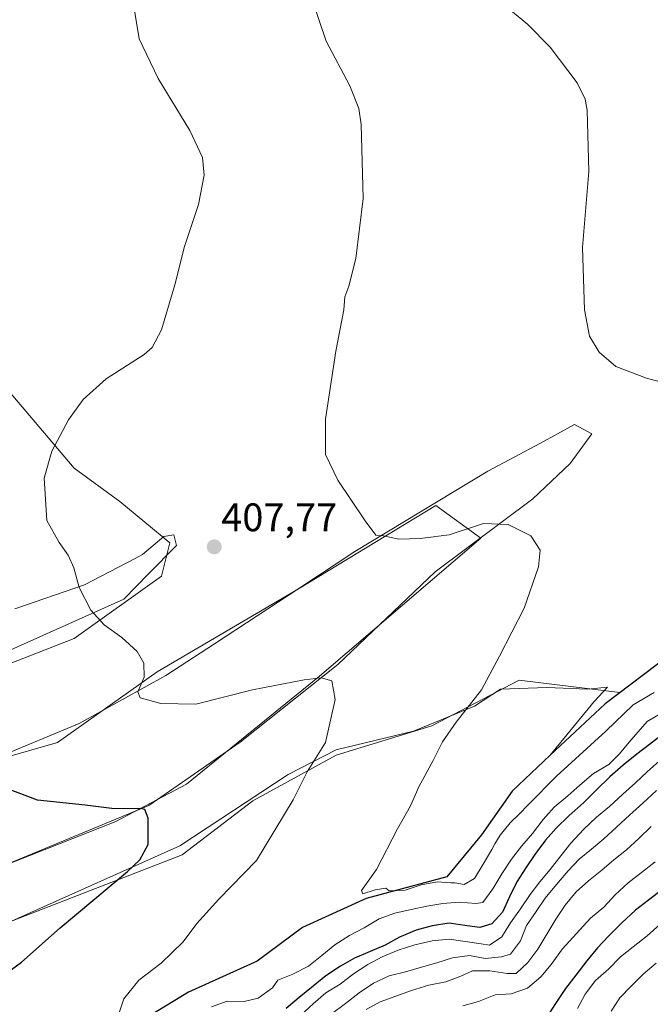
# Model space of a CAD drawing. Units: metres. Extents: x 570253 to 573721, y 4696400 to 4698748.
# Drawn here: x 570569 to 570728, y 4696733 to 4696980 of the extents above; entities that cross this region are included whole.
import ezdxf
from ezdxf.enums import TextEntityAlignment as Align

# ---------------------------------------------------------------- set-up
doc = ezdxf.new("R2010")
doc.units = ezdxf.units.M
doc.header["$MEASUREMENT"] = 0
for name, color, linetype, lineweight in [('Carátula', 7, 'Continuous', 5), ('Comarca', 2, 'Continuous', 13), ('Comarca CxS', 133, 'Continuous', 0), ('Comunidad autónoma', 142, 'Continuous', 30), ('Comunidad Autónoma CxS', 142, 'Continuous', 0), ('Cultivos herbáceos CxS', 92, 'Continuous', 0), ('Curva de nivel maestra', 36, 'Continuous', 30), ('Curva de nivel normal', 36, 'Continuous', 0), ('Espacio natural protegido', 2, 'Continuous', 13), ('Espacio natural protegido CxS', 2, 'Continuous', 0), ('Municipio', 9, 'Continuous', 13), ('Municipio CxS', 142, 'Continuous', 0), ('Provincia', 19, 'Continuous', 0), ('Provincia CxS', 1, 'Continuous', 0), ('Punto de cota en terreno', 7, 'Continuous', 0), ('Rótulo de punto de cota en terreno', 19, 'Continuous', 0), ('Suelo desnudo', 252, 'Continuous', 0), ('Suelo desnudo CxS', 43, 'Continuous', 0)]:
    doc.layers.add(name, color=color, linetype=linetype, lineweight=lineweight)
doc.styles.add('Arial', font='txt', dxfattribs={"height": 0.2})

# ---------------------------------------------------------------- blocks, each defined once
blk = doc.blocks.new('*U167')
at = {"layer": 'Curva de nivel normal', "color": 36, "linetype": 'Continuous', "lineweight": 0}
blk.add_polyline3d([(570728.14, 4696777.41, 385), (570725.04, 4696774.4, 385), (570721.94, 4696771.57, 385), (570718.77, 4696769.03, 385), (570715.72, 4696766.44, 385), (570712.44, 4696763.73, 385), (570709.28, 4696761.01, 385), (570706.55, 4696757.66, 385), (570704.19, 4696754.09, 385), (570701.95, 4696750.34, 385), (570699.65, 4696746.59, 385), (570697.16, 4696743.25, 385), (570694.17, 4696740.48, 385), (570691.92, 4696740.41, 385), (570687.58, 4696741.09, 385), (570683.26, 4696741.12, 385), (570680.28, 4696739.77, 385), (570676.54, 4696738.34, 385), (570672.25, 4696737.49, 385), (570667.91, 4696736.21, 385), (570663.94, 4696734.71, 385), (570660.02, 4696733.34, 385), (570656.47, 4696731.38, 385)], dxfattribs=at)
blk = doc.blocks.new('*U169')
at = {"layer": 'Curva de nivel normal', "color": 36, "linetype": 'Continuous', "lineweight": 0}
blk.add_polyline3d([(570729.15, 4696768.51, 380), (570725.75, 4696765.9, 380), (570722.35, 4696763.24, 380), (570719.13, 4696760.23, 380), (570716.22, 4696757.17, 380), (570712.88, 4696754.33, 380), (570705.86, 4696746.63, 380), (570703.04, 4696742.69, 380), (570700.42, 4696739.64, 380), (570697.08, 4696736.74, 380), (570692.99, 4696735.3, 380), (570688.91, 4696735.04, 380), (570684.76, 4696733.42, 380), (570680.83, 4696732.34, 380)], dxfattribs=at)
blk = doc.blocks.new('*U173')
at = {"layer": 'Curva de nivel normal', "color": 36, "linetype": 'Continuous', "lineweight": 0}
blk.add_polyline3d([(570729.5, 4696786.52, 390), (570726.11, 4696783.33, 390), (570722.72, 4696780.25, 390), (570716.29, 4696774.35, 390), (570713.19, 4696771.75, 390), (570710.02, 4696769.22, 390), (570707.27, 4696766.28, 390), (570704.37, 4696762.81, 390), (570701.47, 4696759.39, 390), (570699.22, 4696756.06, 390), (570696.79, 4696752.49, 390), (570695.33, 4696748.65, 390), (570692.78, 4696745.3, 390), (570690.55, 4696744.63, 390), (570686.42, 4696744.2, 390), (570682.49, 4696744.95, 390), (570678.24, 4696744.39, 390), (570674.26, 4696743.13, 390), (570670.39, 4696742.05, 390), (570666.34, 4696740.85, 390), (570662.23, 4696739.88, 390), (570658.33, 4696738.03, 390), (570654.74, 4696735.6, 390), (570651.28, 4696732.93, 390), (570647.7, 4696730.2, 390)], dxfattribs=at)
blk = doc.blocks.new('*U175')
at = {"layer": 'Curva de nivel normal', "color": 36, "linetype": 'Continuous', "lineweight": 0}
blk.add_polyline3d([(570729.4, 4696743.01, 365), (570726.17, 4696740.3, 365), (570723.14, 4696737.23, 365), (570720.28, 4696734.35, 365), (570718.09, 4696730.96, 365)], dxfattribs=at)
blk = doc.blocks.new('*U176')
at = {"layer": 'Curva de nivel normal', "color": 36, "linetype": 'Continuous', "lineweight": 0}
blk.add_polyline3d([(570730.3, 4696793.94, 395), (570727.14, 4696791.17, 395), (570724.21, 4696788.4, 395), (570721.05, 4696785.57, 395), (570717.66, 4696782.49, 395), (570714.38, 4696779.78, 395), (570711.11, 4696776.65, 395), (570707.97, 4696773.28, 395), (570705.42, 4696770.06, 395), (570702.75, 4696766.65, 395), (570700.14, 4696763.54, 395), (570697.76, 4696760.32, 395), (570695.28, 4696756.69, 395), (570692.79, 4696753.23, 395), (570690.6, 4696749.66, 395), (570687.48, 4696747.6, 395), (570685.39, 4696747.94, 395), (570677.36, 4696749.09, 395), (570673.11, 4696748.65, 395), (570668.71, 4696747.67, 395), (570664.55, 4696746.28, 395), (570660.52, 4696744.66, 395), (570656.92, 4696742.7, 395), (570653.33, 4696740.33, 395), (570649.92, 4696737.79, 395), (570646.33, 4696735.59, 395), (570643.16, 4696732.82, 395), (570639.95, 4696729.87, 395)], dxfattribs=at)
blk = doc.blocks.new('*U177')
at = {"layer": 'Curva de nivel normal', "color": 36, "linetype": 'Continuous', "lineweight": 0}
blk.add_polyline3d([(570730.36, 4696752.75, 370), (570727.2, 4696749.92, 370), (570723.62, 4696747.13, 370), (570720.45, 4696744.6, 370), (570717.48, 4696741.65, 370), (570714.2, 4696738.7, 370), (570711.6, 4696735.23, 370), (570709.65, 4696731.62, 370)], dxfattribs=at)
blk = doc.blocks.new('*U182')
at = {"layer": 'Curva de nivel maestra', "color": 36, "linetype": 'Continuous', "lineweight": 30}
for points in [[(570731.13, 4696800.69, 400), (570727.72, 4696798.08, 400), (570724.55, 4696795.61, 400), (570721.09, 4696792.83, 400), (570717.76, 4696789.93, 400), (570714.44, 4696786.62, 400), (570711.11, 4696783.43, 400), (570707.55, 4696780.23, 400), (570704.29, 4696776.98, 400), (570701.61, 4696773.98, 400), (570698.89, 4696770.4, 400), (570696.63, 4696767.06, 400), (570694.39, 4696763.49, 400), (570692.5, 4696759.7, 400), (570690.8, 4696755.85, 400), (570688.06, 4696752.92, 400), (570685.07, 4696751.99, 400), (570681.86, 4696752.47, 400), (570677.34, 4696753.08, 400), (570673.1, 4696752.41, 400), (570669.05, 4696751.32, 400), (570664.9, 4696749.58, 400), (570661.24, 4696747.56, 400), (570657.51, 4696745.95, 400), (570653.54, 4696744.28, 400), (570650, 4696742.32, 400), (570646.35, 4696739.83, 400), (570643.12, 4696737.23, 400), (570639.67, 4696734.39, 400), (570636.33, 4696731.67, 400)], [(570563.07, 4696738.45, 400), (570569.78, 4696743.27, 400), (570579.51, 4696751.9, 400), (570596.45, 4696766.15, 400), (570599.6, 4696769.08, 400), (570601.66, 4696772.89, 400), (570601.66, 4696779.55, 400), (570600.78, 4696781.68, 400), (570599.64, 4696781.98, 400), (570593.19, 4696781.9, 400), (570585.78, 4696782.83, 400), (570573.85, 4696784.1, 400), (570563.38, 4696787.97, 400)]]:
    blk.add_polyline3d(points, dxfattribs=at)
blk = doc.blocks.new('*U184')
at = {"layer": 'Curva de nivel maestra', "color": 36, "linetype": 'Continuous', "lineweight": 30}
blk.add_polyline3d([(570731.06, 4696761.65, 375), (570727.48, 4696758.92, 375), (570724.19, 4696756.38, 375), (570720.75, 4696753.18, 375), (570717.43, 4696749.87, 375), (570714.63, 4696746.94, 375), (570712.02, 4696743.65, 375), (570709.24, 4696740, 375), (570706.63, 4696736.66, 375), (570704.1, 4696732.9, 375), (570701.85, 4696729.39, 375)], dxfattribs=at)
blk = doc.blocks.new('5PATER')
at = {"layer": 'Carátula', "linetype": 'Continuous', "lineweight": 5}
h = blk.add_hatch(color=250, dxfattribs=at)
edge = h.paths.add_edge_path()
edge.add_ellipse((0, 0.01), major_axis=(-1.33, -1.34), ratio=0.999422, start_angle=0, end_angle=360)

msp = doc.modelspace()

# ---------------------------------------------------------------- linework, layer by layer
at = {"layer": 'Comarca', "color": 2, "linetype": 'Continuous', "lineweight": 13}
for points in [[(571001.4, 4696900.04, 431.88), (570991.73, 4696891.99, 431.61), (570980.94, 4696881.62, 431.26), (570973.97, 4696871.58, 431.03), (570967.27, 4696860.65, 431.47), (570960.83, 4696848.97, 431.82), (570954.27, 4696837.41, 432.7), (570947.92, 4696828.02, 431.06), (570940.54, 4696827.76, 431.11), (570924.56, 4696824.16, 429.47), (570905.55, 4696818.99, 430.04), (570881.97, 4696812.72, 429.49), (570863.92, 4696827.64, 427.33), (570844.49, 4696841.28, 425.37), (570835.04, 4696843.14, 424.52), (570824.33, 4696844.22, 423.64), (570793.66, 4696843.92, 419.46), (570780.6, 4696840.5, 417.92), (570765.12, 4696837.43, 416.48), (570752.11, 4696831.09, 414.61), (570732.8, 4696820.57, 413.14), (570716.57, 4696808.33, 412.92), (570702.77, 4696795.37, 412.37)], [(570702.77, 4696795.37, 412.37), (570693.23, 4696786.3, 412.04), (570685.51, 4696775.35, 411.72), (570676.77, 4696764.77, 409.99), (570656.49, 4696759.32, 409.31), (570640.44, 4696752.04, 408.43), (570629.11, 4696743.57, 408.43), (570611.8, 4696735.76, 406.64), (570594.9, 4696725.41, 403.93), (570576.59, 4696716.31, 401.66), (570552.05, 4696706.08, 400.79), (570529.83, 4696694.36, 397.71), (570507.03, 4696678.95, 394.73), (570486.97, 4696659.39, 390.06), (570474.49, 4696643.79, 388.88), (570463.08, 4696632.27, 387.39), (570453.62, 4696627.14, 386.51), (570436.92, 4696620.1, 383.5), (570302.16, 4696569.23, 347.87), (570294.84, 4696564.9, 345.13), (570274.46, 4696541.79, 339.71)]]:
    msp.add_polyline3d(points, dxfattribs=at)
at = {"layer": 'Comarca CxS', "color": 133, "linetype": 'Continuous', "lineweight": 0}
msp.add_polyline3d([(570732.8, 4696820.57, 413.14), (570716.57, 4696808.33, 412.92), (570702.77, 4696795.37, 412.37), (570693.23, 4696786.3, 412.04), (570685.51, 4696775.35, 411.72), (570676.77, 4696764.77, 409.99), (570656.49, 4696759.32, 409.31), (570640.44, 4696752.04, 408.43), (570629.11, 4696743.57, 408.43), (570611.8, 4696735.76, 406.64), (570594.9, 4696725.41, 403.93)], dxfattribs=at)
msp.add_polyline3d([(570732.8, 4696820.57, 413.14), (570716.57, 4696808.33, 412.92), (570702.77, 4696795.37, 412.37), (570693.23, 4696786.3, 412.04), (570685.51, 4696775.35, 411.72), (570676.77, 4696764.77, 409.99), (570656.49, 4696759.32, 409.31), (570640.44, 4696752.04, 408.43), (570629.11, 4696743.57, 408.43), (570611.8, 4696735.76, 406.64), (570594.9, 4696725.41, 403.93)], dxfattribs=at)
at = {"layer": 'Comunidad autónoma', "color": 142, "linetype": 'Continuous', "lineweight": 30}
for points in [[(571001.4, 4696900.04, 431.88), (570991.73, 4696891.99, 431.61), (570980.94, 4696881.62, 431.26), (570973.97, 4696871.58, 431.03), (570967.27, 4696860.65, 431.47), (570960.83, 4696848.97, 431.82), (570954.27, 4696837.41, 432.7), (570947.92, 4696828.02, 431.06), (570940.54, 4696827.76, 431.11), (570924.56, 4696824.16, 429.47), (570905.55, 4696818.99, 430.04), (570881.97, 4696812.72, 429.49), (570863.92, 4696827.64, 427.33), (570844.49, 4696841.28, 425.37), (570835.04, 4696843.14, 424.52), (570824.33, 4696844.22, 423.64), (570793.66, 4696843.92, 419.46), (570780.6, 4696840.5, 417.92), (570765.12, 4696837.43, 416.48), (570752.11, 4696831.09, 414.61), (570732.8, 4696820.57, 413.14), (570716.57, 4696808.33, 412.92), (570702.77, 4696795.37, 412.37)], [(570702.77, 4696795.37, 412.37), (570693.23, 4696786.3, 412.04), (570685.51, 4696775.35, 411.72), (570676.77, 4696764.77, 409.99), (570656.49, 4696759.32, 409.31), (570640.44, 4696752.04, 408.43), (570629.11, 4696743.57, 408.43), (570611.8, 4696735.76, 406.64), (570594.9, 4696725.41, 403.93), (570576.59, 4696716.31, 401.66), (570552.05, 4696706.08, 400.79), (570529.83, 4696694.36, 397.71), (570507.03, 4696678.95, 394.73), (570486.97, 4696659.39, 390.06), (570474.49, 4696643.79, 388.88), (570463.08, 4696632.27, 387.39), (570453.62, 4696627.14, 386.51), (570436.92, 4696620.1, 383.5), (570302.16, 4696569.23, 347.87), (570294.84, 4696564.9, 345.13), (570274.46, 4696541.79, 339.71)]]:
    msp.add_polyline3d(points, dxfattribs=at)
at = {"layer": 'Comunidad Autónoma CxS', "color": 142, "linetype": 'Continuous', "lineweight": 0}
msp.add_polyline3d([(570732.8, 4696820.57, 413.14), (570716.57, 4696808.33, 412.92), (570702.77, 4696795.37, 412.37), (570693.23, 4696786.3, 412.04), (570685.51, 4696775.35, 411.72), (570676.77, 4696764.77, 409.99), (570656.49, 4696759.32, 409.31), (570640.44, 4696752.04, 408.43), (570629.11, 4696743.57, 408.43), (570611.8, 4696735.76, 406.64), (570594.9, 4696725.41, 403.93)], dxfattribs=at)
msp.add_polyline3d([(570732.8, 4696820.57, 413.14), (570716.57, 4696808.33, 412.92), (570702.77, 4696795.37, 412.37), (570693.23, 4696786.3, 412.04), (570685.51, 4696775.35, 411.72), (570676.77, 4696764.77, 409.99), (570656.49, 4696759.32, 409.31), (570640.44, 4696752.04, 408.43), (570629.11, 4696743.57, 408.43), (570611.8, 4696735.76, 406.64), (570594.9, 4696725.41, 403.93)], dxfattribs=at)
at = {"layer": 'Cultivos herbáceos CxS', "color": 92, "linetype": 'Continuous', "lineweight": 0}
for points in [[(570545.39, 4696810.06, 398.74), (570583.03, 4696824.71, 403.93), (570604.99, 4696840.41, 406.67), (570607.09, 4696848.78, 407.31), (570594.54, 4696859.24, 406.49), (570583.03, 4696867.61, 405.65), (570565.26, 4696888.54, 403.08)], [(570565.26, 4696888.54, 403.08), (570583.03, 4696867.61, 405.65), (570594.54, 4696859.24, 406.49), (570607.08, 4696848.78, 407.31), (570604.99, 4696840.41, 406.67), (570583.03, 4696824.71, 403.93), (570545.39, 4696810.06, 398.74)], [(570553.75, 4696762.97, 395.18), (570593.49, 4696778.67, 399.28), (570611.27, 4696788.08, 401), (570644.73, 4696815.29, 404.93), (570685.29, 4696849.99, 409.4), (570674.01, 4696858.19, 410.89), (570639.5, 4696837.27, 408.4), (570603.95, 4696816.34, 405.26), (570578.85, 4696798.55, 402.6), (570549.57, 4696790.18, 398.78)], [(570549.57, 4696790.18, 398.78), (570578.85, 4696798.55, 402.6), (570603.95, 4696816.34, 405.26), (570639.5, 4696837.27, 408.4), (570674.01, 4696858.19, 410.89), (570685.29, 4696849.99, 409.4), (570644.73, 4696815.29, 404.93), (570611.27, 4696788.08, 401), (570593.49, 4696778.67, 399.28), (570553.75, 4696762.97, 395.18)], [(570558.98, 4696750.41, 396.65), (570610.22, 4696770.3, 401.47), (570628, 4696783.9, 402.97), (570648.91, 4696795.41, 405.57), (570672.97, 4696802.73, 408.65), (570694.93, 4696814.24, 411.03), (570720.29, 4696811.12, 412.11), (570732.84, 4696820.59, 413.14), (570752.15, 4696831.11, 414.62), (570765.16, 4696837.44, 416.48), (570780.64, 4696840.52, 417.92), (570793.7, 4696843.92, 419.47), (570810.25, 4696844.1, 421.18), (570824.37, 4696844.22, 423.65), (570835.08, 4696843.15, 424.53), (570844.53, 4696841.28, 425.37)], [(570732.84, 4696820.59, 413.14), (570720.29, 4696811.12, 412.11), (570694.93, 4696814.24, 411.03), (570672.97, 4696802.73, 408.65), (570648.91, 4696795.41, 405.57), (570628, 4696783.9, 402.97), (570610.22, 4696770.29, 401.47), (570558.98, 4696750.41, 396.65)]]:
    msp.add_polyline3d(points, dxfattribs=at)
at = {"layer": 'Curva de nivel normal', "color": 36, "linetype": 'Continuous', "lineweight": 0}
for points in [[(570597.41, 4696988, 405), (570599.42, 4696975.67, 405), (570604.17, 4696965.63, 405), (570612.16, 4696952.58, 405), (570615.32, 4696945.78, 405), (570615.71, 4696941.29, 405), (570614.3, 4696933.92, 405), (570610.82, 4696923.4, 405), (570608.39, 4696913.73, 405), (570605.05, 4696902.4, 405), (570602.63, 4696897.98, 405), (570600.61, 4696896.23, 405), (570591.09, 4696890.08, 405), (570585.28, 4696884.9, 405), (570581.64, 4696879.77, 405), (570577.41, 4696871.9, 405), (570575.53, 4696865.11, 405), (570576.14, 4696854.4, 405), (570579.25, 4696848.88, 405), (570581.56, 4696845.68, 405), (570582.94, 4696842.53, 405), (570584.33, 4696837.58, 405), (570587.25, 4696831.84, 405), (570590.58, 4696828.17, 405), (570595.06, 4696824.98, 405), (570598.92, 4696821.5, 405), (570600.58, 4696818.5, 405), (570600.68, 4696814.98, 405), (570599.03, 4696811.35, 405), (570599.64, 4696809.83, 405), (570604.88, 4696808.36, 405), (570613.66, 4696808.24, 405), (570627.87, 4696811.79, 405), (570640.89, 4696814.38, 405), (570645.13, 4696814.83, 405), (570647.84, 4696814.1, 405), (570648.73, 4696809.42, 405), (570646.22, 4696798.56, 405), (570641.62, 4696791.17, 405), (570638.11, 4696784.11, 405), (570628.93, 4696768.9, 405), (570619.43, 4696759.11, 405), (570613.9, 4696753.06, 405), (570610.43, 4696748.4, 405), (570604.96, 4696743.06, 405), (570599.34, 4696738.76, 405), (570595.56, 4696734.11, 405), (570594.33, 4696730.55, 405)], [(570641.45, 4696989.7, 410), (570646.45, 4696975.04, 410), (570652.36, 4696963.83, 410), (570654.6, 4696958.07, 410), (570655.24, 4696954.04, 410), (570655.77, 4696935.43, 410), (570653.86, 4696920.32, 410), (570652.12, 4696913.4, 410), (570651.1, 4696910.73, 410), (570650.86, 4696907.44, 410), (570648.85, 4696897.02, 410), (570646.22, 4696879.96, 410), (570646.24, 4696871.08, 410), (570649.36, 4696864.62, 410), (570656.27, 4696854.33, 410), (570658.92, 4696850.77, 410), (570660.81, 4696850.54, 410), (570664.68, 4696849.72, 410), (570670.1, 4696849.91, 410), (570677.38, 4696850.84, 410), (570685.98, 4696853.68, 410), (570692.16, 4696853.39, 410), (570697.94, 4696850.57, 410), (570700.24, 4696846.98, 410), (570699.8, 4696842.75, 410), (570696.19, 4696832.4, 410), (570690.06, 4696820.3, 410), (570685.49, 4696811.86, 410), (570679.08, 4696803.66, 410), (570675.66, 4696798.73, 410), (570673.34, 4696794.06, 410), (570669.69, 4696787.4, 410), (570667.61, 4696782.66, 410), (570664.33, 4696776.88, 410), (570659.11, 4696766.62, 410), (570655.34, 4696761.36, 410), (570655.65, 4696760.5, 410), (570658.77, 4696761.47, 410), (570661.45, 4696761.95, 410)], [(570691.44, 4696983.96, 415), (570697.05, 4696979.32, 415), (570702.79, 4696973.56, 415), (570709.58, 4696964.58, 415), (570711.6, 4696960.41, 415), (570712.04, 4696957.65, 415), (570712.5, 4696942.27, 415), (570710.91, 4696923.16, 415), (570711.38, 4696907.45, 415), (570712.69, 4696900.83, 415), (570715.12, 4696896.76, 415), (570719.26, 4696893.18, 415), (570726.98, 4696890.23, 415), (570741.69, 4696886.28, 415)], [(570661.45, 4696761.95, 410), (570662.24, 4696761.26, 410), (570666.26, 4696761.4, 410), (570670.3, 4696762.72, 410), (570674.42, 4696763.51, 410), (570677.77, 4696763.3, 410), (570678.75, 4696763.24, 410), (570681.13, 4696762.85, 410), (570683.74, 4696764.36, 410), (570685.93, 4696767.93, 410), (570688.05, 4696771.67, 410), (570688.87, 4696773.04, 410), (570688.87, 4696773.05, 410), (570690.18, 4696775.24, 410), (570692.68, 4696778.4, 410), (570693.91, 4696779.51, 410), (570693.94, 4696779.54, 410), (570694.82, 4696780.33, 410), (570697.39, 4696783.06, 410), (570704.36, 4696790.06, 410), (570716.74, 4696801.4, 410), (570723.63, 4696808.06, 410), (570728.95, 4696811.19, 410)], [(570617.6, 4696732.09, 405), (570621.52, 4696733.47, 405), (570625.84, 4696733.44, 405), (570629.3, 4696734.26, 405), (570632.89, 4696736.81, 405), (570634.24, 4696738.81, 405), (570638.04, 4696740.25, 405), (570641.94, 4696742.33, 405), (570645.34, 4696745, 405), (570648.62, 4696747.65, 405), (570652.27, 4696749.97, 405), (570655.99, 4696751.93, 405), (570659.77, 4696754.19, 405), (570663.68, 4696755.63, 405), (570667.8, 4696756.54, 405), (570671.73, 4696757.38, 405), (570675.8, 4696758.06, 405), (570679.87, 4696758.43, 405), (570684.03, 4696758.1, 405), (570685.85, 4696758.28, 405), (570688.34, 4696761.74, 405), (570690.58, 4696765.49, 405), (570693.06, 4696769.18, 405), (570695.61, 4696772.59, 405), (570698.34, 4696775.7, 405), (570701.01, 4696779.17, 405), (570703.8, 4696782.34, 405), (570707.2, 4696785.12, 405), (570710.24, 4696787.83, 405), (570713.64, 4696790.73, 405), (570717.53, 4696793.05, 405), (570720.09, 4696795.63, 405), (570723.16, 4696799.22, 405), (570727.17, 4696803.84, 405), (570732.24, 4696806.88, 405)]]:
    msp.add_polyline3d(points, dxfattribs=at)
at = {"layer": 'Espacio natural protegido', "color": 2, "linetype": 'Continuous', "lineweight": 13}
for points in [[(570563.7, 4696794.79, 400.58), (570584.34, 4696803.37, 403.33), (570606.14, 4696815.45, 405.51), (570618.33, 4696823.44, 406.64), (570639.78, 4696837.51, 408.43), (570653.64, 4696846.61, 409.38), (570687.12, 4696866.87, 411.7), (570700.36, 4696873.89, 412.61), (570708.92, 4696878.56, 413.39), (570713.21, 4696876.22, 413.09), (570707.76, 4696868.81, 411.95), (570698.42, 4696859.86, 410.76), (570673.88, 4696841.54, 408.29), (570649.35, 4696818.17, 405.26), (570624.83, 4696798.69, 402.65), (570601.85, 4696782.71, 400.08), (570564.09, 4696767.13, 396.3)], [(570568.15, 4696832.18, 402.85), (570585.66, 4696838.25, 405.08), (570598.4, 4696844.91, 406.58), (570600.25, 4696845.88, 406.76), (570605.63, 4696850.37, 407.23), (570608.11, 4696850.83, 407.38), (570608.78, 4696848.13, 407.35), (570601.78, 4696841, 406.59), (570595.54, 4696834.65, 405.77), (570558.96, 4696818.25, 400.79)], [(570562.53, 4696751.55, 396.94), (570609.64, 4696772.59, 400.95), (570636.9, 4696790.5, 404.02), (570648.96, 4696796.74, 405.43), (570668.43, 4696801.41, 408.1), (570683.71, 4696807.72, 410.02), (570690.27, 4696811.97, 410.63), (570701.89, 4696812.37, 412.39), (570712.23, 4696811.97, 413.21), (570717.18, 4696812.48, 413.3), (570713.82, 4696808.9, 413.16), (570702.77, 4696795.37, 412.37)], [(570702.77, 4696795.37, 412.37), (570693.23, 4696786.3, 412.04), (570685.51, 4696775.35, 411.72), (570676.77, 4696764.77, 409.99), (570656.49, 4696759.32, 409.31), (570640.44, 4696752.04, 408.43), (570629.11, 4696743.57, 408.43), (570611.8, 4696735.76, 406.64), (570594.9, 4696725.41, 403.93), (570576.59, 4696716.31, 401.66), (570552.05, 4696706.08, 400.79), (570529.83, 4696694.36, 397.71), (570507.03, 4696678.95, 394.73), (570486.97, 4696659.39, 390.06), (570474.49, 4696643.79, 388.88), (570463.08, 4696632.27, 387.39), (570453.62, 4696627.14, 386.51), (570436.92, 4696620.1, 383.5), (570302.16, 4696569.23, 347.87), (570294.84, 4696564.9, 345.13), (570274.46, 4696541.79, 339.71)]]:
    msp.add_polyline3d(points, dxfattribs=at)
at = {"layer": 'Espacio natural protegido CxS', "color": 2, "linetype": 'Continuous', "lineweight": 0}
for points in [[(570563.7, 4696794.79, 400.58), (570584.34, 4696803.37, 403.33), (570606.14, 4696815.45, 405.51), (570618.33, 4696823.44, 406.64), (570639.78, 4696837.51, 408.43), (570653.64, 4696846.61, 409.38), (570687.12, 4696866.87, 411.7), (570700.36, 4696873.89, 412.61), (570708.92, 4696878.56, 413.39), (570713.21, 4696876.22, 413.09), (570707.76, 4696868.81, 411.95), (570698.42, 4696859.86, 410.76), (570673.88, 4696841.54, 408.29), (570649.35, 4696818.17, 405.26), (570624.83, 4696798.69, 402.65), (570601.85, 4696782.71, 400.08), (570564.09, 4696767.13, 396.3)], [(570563.7, 4696794.79, 400.58), (570584.34, 4696803.37, 403.33), (570606.14, 4696815.45, 405.51), (570618.33, 4696823.44, 406.64), (570639.78, 4696837.51, 408.43), (570653.64, 4696846.61, 409.38), (570687.12, 4696866.87, 411.7), (570700.36, 4696873.89, 412.61), (570708.92, 4696878.56, 413.39), (570713.21, 4696876.22, 413.09), (570707.76, 4696868.81, 411.95), (570698.42, 4696859.86, 410.76), (570673.88, 4696841.54, 408.29), (570649.35, 4696818.17, 405.26), (570624.83, 4696798.69, 402.65), (570601.85, 4696782.71, 400.08), (570564.09, 4696767.13, 396.3)], [(570568.15, 4696832.18, 402.85), (570585.66, 4696838.25, 405.08), (570598.4, 4696844.91, 406.58), (570600.25, 4696845.88, 406.76), (570605.63, 4696850.37, 407.23), (570608.11, 4696850.83, 407.38), (570608.78, 4696848.13, 407.35), (570601.78, 4696841, 406.59), (570595.54, 4696834.65, 405.77), (570558.96, 4696818.25, 400.79)], [(570568.15, 4696832.18, 402.85), (570585.66, 4696838.25, 405.08), (570598.4, 4696844.91, 406.58), (570600.25, 4696845.88, 406.76), (570605.63, 4696850.37, 407.23), (570608.11, 4696850.83, 407.38), (570608.78, 4696848.13, 407.35), (570601.78, 4696841, 406.59), (570595.54, 4696834.65, 405.77), (570558.96, 4696818.25, 400.79)], [(570562.53, 4696751.55, 396.94), (570609.64, 4696772.59, 400.95), (570636.9, 4696790.5, 404.02), (570648.96, 4696796.74, 405.43), (570668.43, 4696801.41, 408.1), (570683.71, 4696807.72, 410.02), (570690.27, 4696811.97, 410.63), (570701.89, 4696812.37, 412.39), (570712.23, 4696811.97, 413.21), (570717.18, 4696812.48, 413.3), (570713.82, 4696808.9, 413.16), (570702.77, 4696795.37, 412.37), (570693.23, 4696786.3, 412.04), (570685.51, 4696775.35, 411.72), (570676.77, 4696764.77, 409.99), (570656.49, 4696759.32, 409.31), (570640.44, 4696752.04, 408.43), (570629.11, 4696743.57, 408.43), (570611.8, 4696735.76, 406.64), (570594.9, 4696725.41, 403.93)], [(570562.53, 4696751.55, 396.94), (570609.64, 4696772.59, 400.95), (570636.9, 4696790.5, 404.02), (570648.96, 4696796.74, 405.43), (570668.43, 4696801.41, 408.1), (570683.71, 4696807.72, 410.02), (570690.27, 4696811.97, 410.63), (570701.89, 4696812.37, 412.39), (570712.23, 4696811.97, 413.21), (570717.18, 4696812.48, 413.3), (570713.82, 4696808.9, 413.16), (570702.77, 4696795.37, 412.37), (570693.23, 4696786.3, 412.04), (570685.51, 4696775.35, 411.72), (570676.77, 4696764.77, 409.99), (570656.49, 4696759.32, 409.31), (570640.44, 4696752.04, 408.43), (570629.11, 4696743.57, 408.43), (570611.8, 4696735.76, 406.64), (570594.9, 4696725.41, 403.93)]]:
    msp.add_polyline3d(points, dxfattribs=at)
at = {"layer": 'Municipio', "color": 9, "linetype": 'Continuous', "lineweight": 13}
for points in [[(571001.4, 4696900.04, 431.88), (570991.73, 4696891.99, 431.61), (570980.94, 4696881.62, 431.26), (570973.97, 4696871.58, 431.03), (570967.27, 4696860.65, 431.47), (570960.83, 4696848.97, 431.82), (570954.27, 4696837.41, 432.7), (570947.92, 4696828.02, 431.06), (570940.54, 4696827.76, 431.11), (570924.56, 4696824.16, 429.47), (570905.55, 4696818.99, 430.04), (570881.97, 4696812.72, 429.49), (570863.92, 4696827.64, 427.33), (570844.49, 4696841.28, 425.37), (570835.04, 4696843.14, 424.52), (570824.33, 4696844.22, 423.64), (570793.66, 4696843.92, 419.46), (570780.6, 4696840.5, 417.92), (570765.12, 4696837.43, 416.48), (570752.11, 4696831.09, 414.61), (570732.8, 4696820.57, 413.14), (570716.57, 4696808.33, 412.92), (570702.77, 4696795.37, 412.37)], [(570702.77, 4696795.37, 412.37), (570693.23, 4696786.3, 412.04), (570685.51, 4696775.35, 411.72), (570676.77, 4696764.77, 409.99), (570656.49, 4696759.32, 409.31), (570640.44, 4696752.04, 408.43), (570629.11, 4696743.57, 408.43), (570611.8, 4696735.76, 406.64), (570594.9, 4696725.41, 403.93), (570576.59, 4696716.31, 401.66), (570552.05, 4696706.08, 400.79), (570529.83, 4696694.36, 397.71), (570507.03, 4696678.95, 394.73), (570486.97, 4696659.39, 390.06), (570474.49, 4696643.79, 388.88), (570463.08, 4696632.27, 387.39), (570453.62, 4696627.14, 386.51), (570436.92, 4696620.1, 383.5), (570302.16, 4696569.23, 347.87), (570294.84, 4696564.9, 345.13), (570274.46, 4696541.79, 339.71)]]:
    msp.add_polyline3d(points, dxfattribs=at)
at = {"layer": 'Municipio CxS', "color": 142, "linetype": 'Continuous', "lineweight": 0}
msp.add_polyline3d([(570732.8, 4696820.57, 413.14), (570716.57, 4696808.33, 412.92), (570702.77, 4696795.37, 412.37), (570693.23, 4696786.3, 412.04), (570685.51, 4696775.35, 411.72), (570676.77, 4696764.77, 409.99), (570656.49, 4696759.32, 409.31), (570640.44, 4696752.04, 408.43), (570629.11, 4696743.57, 408.43), (570611.8, 4696735.76, 406.64), (570594.9, 4696725.41, 403.93)], dxfattribs=at)
msp.add_polyline3d([(570732.8, 4696820.57, 413.14), (570716.57, 4696808.33, 412.92), (570702.77, 4696795.37, 412.37), (570693.23, 4696786.3, 412.04), (570685.51, 4696775.35, 411.72), (570676.77, 4696764.77, 409.99), (570656.49, 4696759.32, 409.31), (570640.44, 4696752.04, 408.43), (570629.11, 4696743.57, 408.43), (570611.8, 4696735.76, 406.64), (570594.9, 4696725.41, 403.93)], dxfattribs=at)
at = {"layer": 'Provincia', "color": 19, "linetype": 'Continuous', "lineweight": 0}
for points in [[(571001.4, 4696900.04, 431.88), (570991.73, 4696891.99, 431.61), (570980.94, 4696881.62, 431.26), (570973.97, 4696871.58, 431.03), (570967.27, 4696860.65, 431.47), (570960.83, 4696848.97, 431.82), (570954.27, 4696837.41, 432.7), (570947.92, 4696828.02, 431.06), (570940.54, 4696827.76, 431.11), (570924.56, 4696824.16, 429.47), (570905.55, 4696818.99, 430.04), (570881.97, 4696812.72, 429.49), (570863.92, 4696827.64, 427.33), (570844.49, 4696841.28, 425.37), (570835.04, 4696843.14, 424.52), (570824.33, 4696844.22, 423.64), (570793.66, 4696843.92, 419.46), (570780.6, 4696840.5, 417.92), (570765.12, 4696837.43, 416.48), (570752.11, 4696831.09, 414.61), (570732.8, 4696820.57, 413.14), (570716.57, 4696808.33, 412.92), (570702.77, 4696795.37, 412.37)], [(570702.77, 4696795.37, 412.37), (570693.23, 4696786.3, 412.04), (570685.51, 4696775.35, 411.72), (570676.77, 4696764.77, 409.99), (570656.49, 4696759.32, 409.31), (570640.44, 4696752.04, 408.43), (570629.11, 4696743.57, 408.43), (570611.8, 4696735.76, 406.64), (570594.9, 4696725.41, 403.93), (570576.59, 4696716.31, 401.66), (570552.05, 4696706.08, 400.79), (570529.83, 4696694.36, 397.71), (570507.03, 4696678.95, 394.73), (570486.97, 4696659.39, 390.06), (570474.49, 4696643.79, 388.88), (570463.08, 4696632.27, 387.39), (570453.62, 4696627.14, 386.51), (570436.92, 4696620.1, 383.5), (570302.16, 4696569.23, 347.87), (570294.84, 4696564.9, 345.13), (570274.46, 4696541.79, 339.71)]]:
    msp.add_polyline3d(points, dxfattribs=at)
at = {"layer": 'Provincia CxS', "color": 1, "linetype": 'Continuous', "lineweight": 0}
msp.add_polyline3d([(570732.8, 4696820.57, 413.14), (570716.57, 4696808.33, 412.92), (570702.77, 4696795.37, 412.37), (570693.23, 4696786.3, 412.04), (570685.51, 4696775.35, 411.72), (570676.77, 4696764.77, 409.99), (570656.49, 4696759.32, 409.31), (570640.44, 4696752.04, 408.43), (570629.11, 4696743.57, 408.43), (570611.8, 4696735.76, 406.64), (570594.9, 4696725.41, 403.93)], dxfattribs=at)
msp.add_polyline3d([(570732.8, 4696820.57, 413.14), (570716.57, 4696808.33, 412.92), (570702.77, 4696795.37, 412.37), (570693.23, 4696786.3, 412.04), (570685.51, 4696775.35, 411.72), (570676.77, 4696764.77, 409.99), (570656.49, 4696759.32, 409.31), (570640.44, 4696752.04, 408.43), (570629.11, 4696743.57, 408.43), (570611.8, 4696735.76, 406.64), (570594.9, 4696725.41, 403.93)], dxfattribs=at)
at = {"layer": 'Suelo desnudo', "color": 252, "linetype": 'Continuous', "lineweight": 0}
for points in [[(570565.26, 4696888.54, 403.08), (570583.03, 4696867.61, 405.65), (570594.54, 4696859.24, 406.49), (570607.08, 4696848.78, 407.31), (570604.99, 4696840.41, 406.67), (570583.03, 4696824.71, 403.93), (570545.39, 4696810.06, 398.74)], [(570549.57, 4696790.18, 398.78), (570578.85, 4696798.55, 402.6), (570603.95, 4696816.34, 405.26), (570639.5, 4696837.27, 408.4), (570674.01, 4696858.19, 410.89), (570685.29, 4696849.99, 409.4), (570644.73, 4696815.29, 404.93), (570611.27, 4696788.08, 401), (570593.49, 4696778.67, 399.28), (570553.75, 4696762.97, 395.18)], [(570558.98, 4696750.41, 396.65), (570610.22, 4696770.3, 401.47), (570628, 4696783.9, 402.97), (570648.91, 4696795.41, 405.57), (570672.97, 4696802.73, 408.65), (570694.93, 4696814.24, 411.03), (570720.29, 4696811.12, 412.11), (570732.84, 4696820.59, 413.14), (570752.15, 4696831.11, 414.62), (570765.16, 4696837.44, 416.48), (570780.64, 4696840.52, 417.92), (570793.7, 4696843.92, 419.47), (570810.25, 4696844.1, 421.18), (570824.37, 4696844.22, 423.65), (570835.08, 4696843.15, 424.53), (570844.53, 4696841.28, 425.37)]]:
    msp.add_polyline3d(points, dxfattribs=at)
at = {"layer": 'Suelo desnudo CxS', "color": 43, "linetype": 'Continuous', "lineweight": 0}
for points in [[(570565.26, 4696888.54, 403.08), (570583.03, 4696867.61, 405.65), (570594.54, 4696859.24, 406.49), (570607.09, 4696848.78, 407.31), (570604.99, 4696840.41, 406.67), (570583.03, 4696824.71, 403.93), (570545.39, 4696810.06, 398.74)], [(570549.57, 4696790.18, 398.78), (570578.85, 4696798.55, 402.6), (570603.95, 4696816.34, 405.26), (570639.5, 4696837.27, 408.4), (570674.01, 4696858.19, 410.89), (570685.29, 4696849.99, 409.4), (570644.73, 4696815.29, 404.93), (570611.27, 4696788.08, 401), (570593.49, 4696778.67, 399.28), (570553.75, 4696762.97, 395.18)], [(570558.98, 4696750.41, 396.65), (570610.22, 4696770.29, 401.47), (570628, 4696783.9, 402.97), (570648.91, 4696795.41, 405.57), (570672.97, 4696802.73, 408.65), (570694.93, 4696814.24, 411.03), (570720.29, 4696811.12, 412.11), (570732.84, 4696820.59, 413.14)]]:
    msp.add_polyline3d(points, dxfattribs=at)

# ---------------------------------------------------------------- block references
at = {"layer": 'Curva de nivel maestra', "color": 36, "linetype": 'Continuous', "lineweight": 30}
for name in ['*U182', '*U184']:
    msp.add_blockref(name, (0, 0), dxfattribs=at)
at = {"layer": 'Curva de nivel normal', "color": 36, "linetype": 'Continuous', "lineweight": 0}
for name in ['*U176', '*U173', '*U167', '*U169', '*U177', '*U175']:
    msp.add_blockref(name, (0, 0), dxfattribs=at)
at = {"layer": 'Punto de cota en terreno', "linetype": 'Continuous', "lineweight": 0}
msp.add_blockref('5PATER', (570618.28, 4696847.79, 407.77), dxfattribs=at)

# ---------------------------------------------------------------- texts
at = {"layer": 'Rótulo de punto de cota en terreno', "color": 19, "linetype": 'Continuous', "lineweight": 0, "style": 'Arial'}
msp.add_text('407,77', height=7, dxfattribs=at).set_placement((570620.04, 4696849.55), align=Align.BOTTOM_LEFT)

doc.saveas('drawing.dxf')
